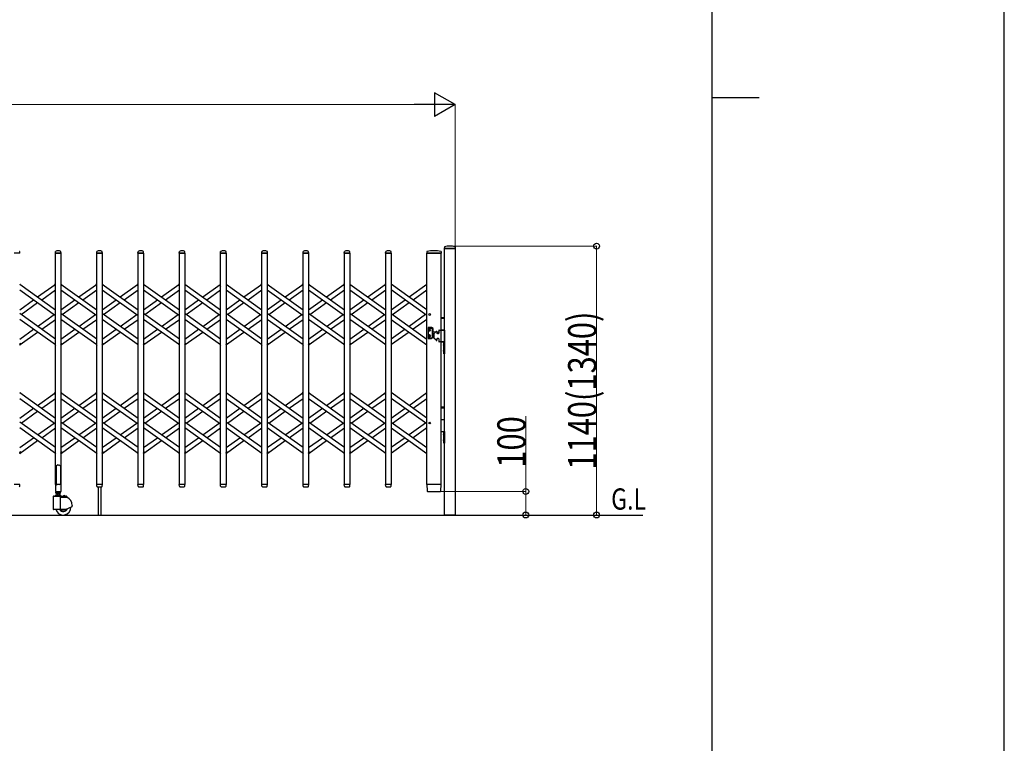
# Model space of a CAD drawing. Units: millimetres. Extents: x 0 to 33640, y 0 to 23760.
# Drawn here: x 29465 to 33640, y 9642 to 12710 of the extents above; entities that cross this region are included whole.
import ezdxf

# ---------------------------------------------------------------- set-up
doc = ezdxf.new("R2010")
doc.units = ezdxf.units.MM
for name, color, linetype, lineweight in [('USER1', 3, 'Continuous', 13), ('YKK_13', 4, 'Continuous', 30), ('YKK_A1', 4, 'Continuous', 30), ('YKK_D', 6, 'Continuous', 13), ('YKK_ZWAK', 7, 'Continuous', 30)]:
    doc.layers.add(name, color=color, linetype=linetype, lineweight=lineweight)
doc.styles.add('text-b', font='extslim2.shx', dxfattribs={"width": 0.8, "bigfont": 'extfont2.shx'})

msp = doc.modelspace()

# ---------------------------------------------------------------- linework, layer by layer
at = {"layer": 'YKK_13'}
for p, q in [((31266, 11746.4), (31265.6, 11740.3)), ((31311.3, 11740), (31265.9, 11740)), ((31311.2, 11746.4), (31311.6, 11740.3)), ((29465.3, 11720), (29441.9, 11720)), ((29465.6, 11720.3), (29465.2, 11726.4)), ((29616.6, 11720.3), (29617, 11726.4)), ((29640.3, 11720), (29616.9, 11720)), ((29640.6, 11720.3), (29640.2, 11726.4)), ((29791.6, 11720.3), (29792, 11726.4)), ((29815.3, 11720), (29791.9, 11720)), ((29815.6, 11720.3), (29815.2, 11726.4)), ((29966.6, 11720.3), (29967, 11726.4)), ((29990.3, 11720), (29966.9, 11720)), ((29990.6, 11720.3), (29990.2, 11726.4)), ((30141.6, 11720.3), (30142, 11726.4)), ((30165.3, 11720), (30141.9, 11720)), ((30165.6, 11720.3), (30165.2, 11726.4)), ((30316.6, 11720.3), (30317, 11726.4)), ((30340.3, 11720), (30316.9, 11720)), ((30340.6, 11720.3), (30340.2, 11726.4)), ((30491.6, 11720.3), (30492, 11726.4)), ((30515.3, 11720), (30491.9, 11720)), ((30515.6, 11720.3), (30515.2, 11726.4)), ((30666.6, 11720.3), (30667, 11726.4)), ((30690.3, 11720), (30666.9, 11720)), ((30690.6, 11720.3), (30690.2, 11726.4)), ((30841.6, 11720.3), (30842, 11726.4)), ((30865.3, 11720), (30841.9, 11720)), ((30865.6, 11720.3), (30865.2, 11726.4)), ((31016.6, 11720.3), (31017, 11726.4)), ((31040.3, 11720), (31016.9, 11720)), ((31040.6, 11720.3), (31040.2, 11726.4)), ((31191.5, 11726.7), (31191.1, 11720.3)), ((31250.9, 11720), (31191.4, 11720)), ((31252.3, 11720), (31250.9, 11720)), ((31252.2, 11726.7), (31252.6, 11720.3)), ((29465.1, 11590.3), (29467, 11587.6)), ((29613, 11584.6), (29617.1, 11590.3)), ((29614.5, 11582.3), (29613.2, 11583.2)), ((29614.5, 11582.3), (29617.1, 11586)), ((29640.1, 11590.3), (29642, 11587.6)), ((29788, 11584.6), (29792.1, 11590.3)), ((29789.5, 11582.3), (29788.2, 11583.2)), ((29789.5, 11582.3), (29792.1, 11586)), ((29815.1, 11590.3), (29817, 11587.6)), ((29963, 11584.6), (29967.1, 11590.3)), ((29964.5, 11582.3), (29963.2, 11583.2)), ((29964.5, 11582.3), (29967.1, 11586)), ((29990.1, 11590.3), (29992, 11587.6)), ((30138, 11584.6), (30142.1, 11590.3)), ((30139.5, 11582.3), (30138.2, 11583.2)), ((30139.5, 11582.3), (30142.1, 11586)), ((30165.1, 11590.3), (30167, 11587.6)), ((30313, 11584.6), (30317.1, 11590.3)), ((30314.5, 11582.3), (30313.2, 11583.2)), ((30314.5, 11582.3), (30317.1, 11586)), ((30340.1, 11590.3), (30342, 11587.6)), ((30488, 11584.6), (30492.1, 11590.3)), ((30489.5, 11582.3), (30488.2, 11583.2)), ((30489.5, 11582.3), (30492.1, 11586)), ((30515.1, 11590.3), (30517, 11587.6)), ((30663, 11584.6), (30667.1, 11590.3)), ((30664.5, 11582.3), (30663.2, 11583.2)), ((30664.5, 11582.3), (30667.1, 11586)), ((30690.1, 11590.3), (30692, 11587.6)), ((30838, 11584.6), (30842.1, 11590.3)), ((30839.5, 11582.3), (30838.2, 11583.2)), ((30839.5, 11582.3), (30842.1, 11586)), ((30865.1, 11590.3), (30867, 11587.6)), ((31013, 11584.6), (31017.1, 11590.3)), ((31014.5, 11582.3), (31013.2, 11583.2)), ((31014.5, 11582.3), (31017.1, 11586)), ((29465.1, 11334), (29467.7, 11337.7)), ((29465.1, 11329.7), (29469.2, 11335.4)), ((29467.7, 11337.7), (29468.9, 11336.8)), ((29615.1, 11332.4), (29617.1, 11329.7)), ((29640.1, 11334), (29642.7, 11337.7)), ((29640.1, 11329.7), (29644.2, 11335.4)), ((29642.7, 11337.7), (29643.9, 11336.8)), ((29790.1, 11332.4), (29792.1, 11329.7)), ((29815.1, 11334), (29817.7, 11337.7)), ((29815.1, 11329.7), (29819.2, 11335.4)), ((29817.7, 11337.7), (29818.9, 11336.8)), ((29965.1, 11332.4), (29967.1, 11329.7)), ((29990.1, 11334), (29992.7, 11337.7)), ((29990.1, 11329.7), (29994.2, 11335.4)), ((29992.7, 11337.7), (29993.9, 11336.8)), ((30140.1, 11332.4), (30142.1, 11329.7)), ((30165.1, 11334), (30167.7, 11337.7)), ((30165.1, 11329.7), (30169.2, 11335.4)), ((30167.7, 11337.7), (30168.9, 11336.8)), ((30315.1, 11332.4), (30317.1, 11329.7)), ((30340.1, 11334), (30342.7, 11337.7)), ((30340.1, 11329.7), (30344.2, 11335.4)), ((30342.7, 11337.7), (30343.9, 11336.8)), ((30490.1, 11332.4), (30492.1, 11329.7)), ((30515.1, 11334), (30517.7, 11337.7)), ((30515.1, 11329.7), (30519.2, 11335.4)), ((30517.7, 11337.7), (30518.9, 11336.8)), ((30665.1, 11332.4), (30667.1, 11329.7)), ((30690.1, 11334), (30692.7, 11337.7)), ((30690.1, 11329.7), (30694.2, 11335.4)), ((30692.7, 11337.7), (30693.9, 11336.8)), ((30840.1, 11332.4), (30842.1, 11329.7)), ((30865.1, 11334), (30867.7, 11337.7)), ((30865.1, 11329.7), (30869.2, 11335.4)), ((30867.7, 11337.7), (30868.9, 11336.8)), ((31015.1, 11332.4), (31017.1, 11329.7)), ((29465.1, 11130.3), (29467, 11127.6)), ((29613, 11124.6), (29617.1, 11130.3)), ((29614.5, 11122.3), (29613.2, 11123.2)), ((29614.5, 11122.3), (29617.1, 11126)), ((29640.1, 11130.3), (29642, 11127.6)), ((29788, 11124.6), (29792.1, 11130.3)), ((29789.5, 11122.3), (29788.2, 11123.2)), ((29789.5, 11122.3), (29792.1, 11126)), ((29815.1, 11130.3), (29817, 11127.6)), ((29963, 11124.6), (29967.1, 11130.3)), ((29964.5, 11122.3), (29963.2, 11123.2)), ((29964.5, 11122.3), (29967.1, 11126)), ((29990.1, 11130.3), (29992, 11127.6)), ((30138, 11124.6), (30142.1, 11130.3)), ((30139.5, 11122.3), (30138.2, 11123.2)), ((30139.5, 11122.3), (30142.1, 11126)), ((30165.1, 11130.3), (30167, 11127.6)), ((30313, 11124.6), (30317.1, 11130.3)), ((30314.5, 11122.3), (30313.2, 11123.2)), ((30314.5, 11122.3), (30317.1, 11126)), ((30340.1, 11130.3), (30342, 11127.6)), ((30488, 11124.6), (30492.1, 11130.3)), ((30489.5, 11122.3), (30488.2, 11123.2)), ((30489.5, 11122.3), (30492.1, 11126)), ((30515.1, 11130.3), (30517, 11127.6)), ((30663, 11124.6), (30667.1, 11130.3)), ((30664.5, 11122.3), (30663.2, 11123.2)), ((30664.5, 11122.3), (30667.1, 11126)), ((30690.1, 11130.3), (30692, 11127.6)), ((30838, 11124.6), (30842.1, 11130.3)), ((30839.5, 11122.3), (30838.2, 11123.2)), ((30839.5, 11122.3), (30842.1, 11126)), ((30865.1, 11130.3), (30867, 11127.6)), ((31013, 11124.6), (31017.1, 11130.3)), ((31014.5, 11122.3), (31013.2, 11123.2)), ((31014.5, 11122.3), (31017.1, 11126)), ((29465.1, 10874), (29467.7, 10877.7)), ((29465.1, 10869.7), (29469.2, 10875.4)), ((29467.7, 10877.7), (29468.9, 10876.8)), ((29615.1, 10872.4), (29617.1, 10869.7)), ((29640.1, 10874), (29642.7, 10877.7)), ((29640.1, 10869.7), (29644.2, 10875.4)), ((29642.7, 10877.7), (29643.9, 10876.8)), ((29790.1, 10872.4), (29792.1, 10869.7)), ((29815.1, 10874), (29817.7, 10877.7)), ((29815.1, 10869.7), (29819.2, 10875.4)), ((29817.7, 10877.7), (29818.9, 10876.8)), ((29965.1, 10872.4), (29967.1, 10869.7)), ((29990.1, 10874), (29992.7, 10877.7)), ((29990.1, 10869.7), (29994.2, 10875.4)), ((29992.7, 10877.7), (29993.9, 10876.8)), ((30140.1, 10872.4), (30142.1, 10869.7)), ((30165.1, 10874), (30167.7, 10877.7)), ((30165.1, 10869.7), (30169.2, 10875.4)), ((30167.7, 10877.7), (30168.9, 10876.8)), ((30315.1, 10872.4), (30317.1, 10869.7)), ((30340.1, 10874), (30342.7, 10877.7)), ((30340.1, 10869.7), (30344.2, 10875.4)), ((30342.7, 10877.7), (30343.9, 10876.8)), ((30490.1, 10872.4), (30492.1, 10869.7)), ((30515.1, 10874), (30517.7, 10877.7)), ((30515.1, 10869.7), (30519.2, 10875.4)), ((30517.7, 10877.7), (30518.9, 10876.8)), ((30665.1, 10872.4), (30667.1, 10869.7)), ((30690.1, 10874), (30692.7, 10877.7)), ((30690.1, 10869.7), (30694.2, 10875.4)), ((30692.7, 10877.7), (30693.9, 10876.8)), ((30840.1, 10872.4), (30842.1, 10869.7)), ((30865.1, 10874), (30867.7, 10877.7)), ((30865.1, 10869.7), (30869.2, 10875.4)), ((30867.7, 10877.7), (30868.9, 10876.8)), ((31015.1, 10872.4), (31017.1, 10869.7)), ((29620.6, 10819.1), (29619.6, 10818.5)), ((29619.6, 10818.5), (29619.6, 10740.1)), ((29622.1, 10820.1), (29620.6, 10819.1)), ((29623.6, 10821.3), (29622.1, 10820.1)), ((29624.6, 10822.2), (29623.6, 10821.3)), ((29628.6, 10821.8), (29624.6, 10822.2)), ((29628.6, 10821.8), (29632.6, 10822.2)), ((29632.6, 10822.2), (29633.6, 10821.3)), ((29633.6, 10821.3), (29635.1, 10820.1)), ((29635.1, 10820.1), (29636.6, 10819.1)), ((29636.6, 10819.1), (29637.6, 10818.5)), ((29637.6, 10818.5), (29637.6, 10740.1)), ((29465.3, 10740), (29441.9, 10740)), ((29465.1, 10732.3), (29465.6, 10739.7)), ((29465.1, 10731.9), (29465.1, 10732.3)), ((29616.3, 10739.5), (29616.3, 10710.1)), ((29619.6, 10740.1), (29616.9, 10740.1)), ((29619.6, 10740.1), (29624.6, 10738.1)), ((29637.6, 10740.1), (29632.6, 10738.1)), ((29640.3, 10740.1), (29637.6, 10740.1)), ((29640.9, 10710.1), (29640.9, 10739.5)), ((29792, 10732.3), (29791.6, 10739.7)), ((29815.3, 10740), (29791.9, 10740)), ((29792, 10732.3), (29792.1, 10731.9)), ((29794.1, 10730), (29813.1, 10730)), ((29797.6, 10730), (29797.6, 10610.3)), ((29809.6, 10730), (29809.6, 10610.3)), ((29815.1, 10732.3), (29815.6, 10739.7)), ((29815.1, 10731.9), (29815.1, 10732.3)), ((29967, 10732.3), (29966.6, 10739.7)), ((29990.3, 10740), (29966.9, 10740)), ((29967, 10732.3), (29967.1, 10731.9)), ((29969.1, 10730), (29988.1, 10730)), ((29990.1, 10732.3), (29990.6, 10739.7)), ((29990.1, 10731.9), (29990.1, 10732.3)), ((30142, 10732.3), (30141.6, 10739.7)), ((30165.3, 10740), (30141.9, 10740)), ((30142, 10732.3), (30142.1, 10731.9)), ((30144.1, 10730), (30163.1, 10730)), ((30165.1, 10732.3), (30165.6, 10739.7)), ((30165.1, 10731.9), (30165.1, 10732.3)), ((30317, 10732.3), (30316.6, 10739.7)), ((30340.3, 10740), (30316.9, 10740)), ((30317, 10732.3), (30317.1, 10731.9)), ((30319.1, 10730), (30338.1, 10730)), ((30340.1, 10732.3), (30340.6, 10739.7)), ((30340.1, 10731.9), (30340.1, 10732.3)), ((30492, 10732.3), (30491.6, 10739.7)), ((30515.3, 10740), (30491.9, 10740)), ((30492, 10732.3), (30492.1, 10731.9)), ((30494.1, 10730), (30513.1, 10730)), ((30515.1, 10732.3), (30515.6, 10739.7)), ((30515.1, 10731.9), (30515.1, 10732.3)), ((30667, 10732.3), (30666.6, 10739.7)), ((30690.3, 10740), (30666.9, 10740)), ((30667, 10732.3), (30667.1, 10731.9)), ((30669.1, 10730), (30688.1, 10730)), ((30690.1, 10732.3), (30690.6, 10739.7)), ((30690.1, 10731.9), (30690.1, 10732.3)), ((30842, 10732.3), (30841.6, 10739.7)), ((30865.3, 10740), (30841.9, 10740)), ((30842, 10732.3), (30842.1, 10731.9)), ((30844.1, 10730), (30863.1, 10730)), ((30865.1, 10732.3), (30865.6, 10739.7)), ((30865.1, 10731.9), (30865.1, 10732.3)), ((31017, 10732.3), (31016.6, 10739.7)), ((31040.3, 10740), (31016.9, 10740)), ((31017, 10732.3), (31017.1, 10731.9)), ((31019.1, 10730), (31038.1, 10730)), ((31040.1, 10732.3), (31040.6, 10739.7)), ((31040.1, 10731.9), (31040.1, 10732.3)), ((31191.1, 10739.7), (31192.8, 10711.9)), ((31191.4, 10740), (31193.6, 10740)), ((31250.1, 10740), (31193.6, 10740)), ((31250.1, 10740), (31252.3, 10740)), ((31250.9, 10711.9), (31252.6, 10739.7)), ((29616.9, 10709.5), (29640.3, 10709.5)), ((31194.8, 10710), (31194.9, 10710)), ((31194.9, 10710), (31195.2, 10710)), ((31194.9, 10710), (31195.2, 10710)), ((31195.2, 10710), (31195.3, 10710)), ((31195.3, 10710), (31248.4, 10710)), ((31248.4, 10710), (31248.9, 10710))]:
    msp.add_line(p, q, dxfattribs=at)
for centre, radius, start, end in [((31265.9, 11740.3), 0.3, 176.5, 270), ((31266.9, 11746.3), 1, 104.0655, 176.5), ((31288.6, 11660), 90, 75.9345, 104.0655), ((31310.2, 11746.3), 1, 3.5, 75.9345), ((31311.3, 11740.3), 0.3, 270, 3.5), ((29464.2, 11726.4), 1, 3.5, 62.3399), ((29465.3, 11720.3), 0.3, 270, 0), ((29465.3, 11720.3), 0.3, 0, 3.5), ((29616.9, 11720.3), 0.3, 176.5, 180), ((29616.9, 11720.3), 0.3, 180, 270), ((29618, 11726.4), 1, 117.6601, 176.5), ((29628.6, 11706.1), 23.9, 62.3399, 117.6601), ((29639.2, 11726.4), 1, 3.5, 62.3399), ((29640.3, 11720.3), 0.3, 270, 0), ((29640.3, 11720.3), 0.3, 0, 3.5), ((29791.9, 11720.3), 0.3, 176.5, 180), ((29791.9, 11720.3), 0.3, 180, 270), ((29793, 11726.4), 1, 117.6601, 176.5), ((29803.6, 11706.1), 23.9, 62.3399, 117.6601), ((29814.2, 11726.4), 1, 3.5, 62.3399), ((29815.3, 11720.3), 0.3, 270, 0), ((29815.3, 11720.3), 0.3, 0, 3.5), ((29966.9, 11720.3), 0.3, 176.5, 180), ((29966.9, 11720.3), 0.3, 180, 270), ((29968, 11726.4), 1, 117.6601, 176.5), ((29978.6, 11706.1), 23.9, 62.3399, 117.6601), ((29989.2, 11726.4), 1, 3.5, 62.3399), ((29990.3, 11720.3), 0.3, 270, 0), ((29990.3, 11720.3), 0.3, 0, 3.5), ((30141.9, 11720.3), 0.3, 176.5, 180), ((30141.9, 11720.3), 0.3, 180, 270), ((30143, 11726.4), 1, 117.6601, 176.5), ((30153.6, 11706.1), 23.9, 62.3399, 117.6601), ((30164.2, 11726.4), 1, 3.5, 62.3399), ((30165.3, 11720.3), 0.3, 270, 0), ((30165.3, 11720.3), 0.3, 0, 3.5), ((30316.9, 11720.3), 0.3, 176.5, 180), ((30316.9, 11720.3), 0.3, 180, 270), ((30318, 11726.4), 1, 117.6601, 176.5), ((30328.6, 11706.1), 23.9, 62.3399, 117.6601), ((30339.2, 11726.4), 1, 3.5, 62.3399), ((30340.3, 11720.3), 0.3, 270, 0), ((30340.3, 11720.3), 0.3, 0, 3.5), ((30491.9, 11720.3), 0.3, 176.5, 180), ((30491.9, 11720.3), 0.3, 180, 270), ((30493, 11726.4), 1, 117.6601, 176.5), ((30503.6, 11706.1), 23.9, 62.3399, 117.6601), ((30514.2, 11726.4), 1, 3.5, 62.3399), ((30515.3, 11720.3), 0.3, 270, 0), ((30515.3, 11720.3), 0.3, 0, 3.5), ((30666.9, 11720.3), 0.3, 176.5, 180), ((30666.9, 11720.3), 0.3, 180, 270), ((30668, 11726.4), 1, 117.6601, 176.5), ((30678.6, 11706.1), 23.9, 62.3399, 117.6601), ((30689.2, 11726.4), 1, 3.5, 62.3399), ((30690.3, 11720.3), 0.3, 270, 0), ((30690.3, 11720.3), 0.3, 0, 3.5), ((30841.9, 11720.3), 0.3, 176.5, 180), ((30841.9, 11720.3), 0.3, 180, 270), ((30843, 11726.4), 1, 117.6601, 176.5), ((30853.6, 11706.1), 23.9, 62.3399, 117.6601), ((30864.2, 11726.4), 1, 3.5, 62.3399), ((30865.3, 11720.3), 0.3, 270, 0), ((30865.3, 11720.3), 0.3, 0, 3.5), ((31016.9, 11720.3), 0.3, 176.5, 180), ((31016.9, 11720.3), 0.3, 180, 270), ((31018, 11726.4), 1, 117.6601, 176.5), ((31028.6, 11706.1), 23.9, 62.3399, 117.6601), ((31039.2, 11726.4), 1, 3.5, 62.3399), ((31040.3, 11720.3), 0.3, 270, 0), ((31040.3, 11720.3), 0.3, 0, 3.5), ((31191.4, 11720.3), 0.3, 176.5, 270), ((31192.5, 11726.6), 1, 99.3832, 176.5), ((31221.8, 11548.9), 181.1, 80.6148, 99.3852), ((31251.2, 11726.6), 1, 3.5, 80.6168), ((31252.3, 11720.3), 0.3, 270, 3.5), ((29613.8, 11584), 1, 144.484, 234.484), ((29788.8, 11584), 1, 144.484, 234.484), ((29963.8, 11584), 1, 144.484, 234.484), ((30138.8, 11584), 1, 144.484, 234.484), ((30313.8, 11584), 1, 144.484, 234.484), ((30488.8, 11584), 1, 144.484, 234.484), ((30663.8, 11584), 1, 144.484, 234.484), ((30838.8, 11584), 1, 144.484, 234.484), ((31013.8, 11584), 1, 144.484, 234.484), ((29468.3, 11336), 1, 324.484, 54.484), ((29643.3, 11336), 1, 324.484, 54.484), ((29818.3, 11336), 1, 324.484, 54.484), ((29993.3, 11336), 1, 324.484, 54.484), ((30168.3, 11336), 1, 324.484, 54.484), ((30343.3, 11336), 1, 324.484, 54.484), ((30518.3, 11336), 1, 324.484, 54.484), ((30693.3, 11336), 1, 324.484, 54.484), ((30868.3, 11336), 1, 324.484, 54.484), ((29613.8, 11124), 1, 144.484, 234.484), ((29788.8, 11124), 1, 144.484, 234.484), ((29963.8, 11124), 1, 144.484, 234.484), ((30138.8, 11124), 1, 144.484, 234.484), ((30313.8, 11124), 1, 144.484, 234.484), ((30488.8, 11124), 1, 144.484, 234.484), ((30663.8, 11124), 1, 144.484, 234.484), ((30838.8, 11124), 1, 144.484, 234.484), ((31013.8, 11124), 1, 144.484, 234.484), ((29468.3, 10876), 1, 324.484, 54.484), ((29643.3, 10876), 1, 324.484, 54.484), ((29818.3, 10876), 1, 324.484, 54.484), ((29993.3, 10876), 1, 324.484, 54.484), ((30168.3, 10876), 1, 324.484, 54.484), ((30343.3, 10876), 1, 324.484, 54.484), ((30518.3, 10876), 1, 324.484, 54.484), ((30693.3, 10876), 1, 324.484, 54.484), ((30868.3, 10876), 1, 324.484, 54.484), ((29463.1, 10732), 2, 270, 356.5), ((29465.3, 10739.7), 0.3, 356.5, 90), ((29616.9, 10739.5), 0.6, 90, 180), ((29640.3, 10739.5), 0.6, 0, 90), ((29791.9, 10739.7), 0.3, 90, 183.5), ((29794.1, 10732), 2, 183.5, 270), ((29813.1, 10732), 2, 270, 356.5), ((29815.3, 10739.7), 0.3, 356.5, 90), ((29966.9, 10739.7), 0.3, 90, 183.5), ((29969.1, 10732), 2, 183.5, 270), ((29988.1, 10732), 2, 270, 356.5), ((29990.3, 10739.7), 0.3, 356.5, 90), ((30141.9, 10739.7), 0.3, 90, 183.5), ((30144.1, 10732), 2, 183.5, 270), ((30163.1, 10732), 2, 270, 356.5), ((30165.3, 10739.7), 0.3, 356.5, 90), ((30316.9, 10739.7), 0.3, 90, 183.5), ((30319.1, 10732), 2, 183.5, 270), ((30338.1, 10732), 2, 270, 356.5), ((30340.3, 10739.7), 0.3, 356.5, 90), ((30491.9, 10739.7), 0.3, 90, 183.5), ((30494.1, 10732), 2, 183.5, 270), ((30513.1, 10732), 2, 270, 356.5), ((30515.3, 10739.7), 0.3, 356.5, 90), ((30666.9, 10739.7), 0.3, 90, 183.5), ((30669.1, 10732), 2, 183.5, 270), ((30688.1, 10732), 2, 270, 356.5), ((30690.3, 10739.7), 0.3, 356.5, 90), ((30841.9, 10739.7), 0.3, 90, 183.5), ((30844.1, 10732), 2, 183.5, 270), ((30863.1, 10732), 2, 270, 356.5), ((30865.3, 10739.7), 0.3, 356.5, 90), ((31016.9, 10739.7), 0.3, 90, 183.5), ((31019.1, 10732), 2, 183.5, 270), ((31038.1, 10732), 2, 270, 356.5), ((31040.3, 10739.7), 0.3, 356.5, 90), ((31191.4, 10739.7), 0.3, 90, 183.5), ((31252.3, 10739.7), 0.3, 356.5, 90), ((29616.9, 10710.1), 0.6, 180, 270), ((29640.3, 10710.1), 0.6, 270, 0), ((31194.8, 10712), 2, 183.5, 270), ((31248.9, 10712), 2, 270, 356.5)]:
    msp.add_arc(centre, radius, start, end, dxfattribs=at)
at = {"layer": 'YKK_A1'}
for p, q in [((31266.1, 11740), (31311.1, 11740)), ((31266.1, 10610), (31266.1, 11740)), ((31311.1, 11740), (31311.1, 10610)), ((29617.1, 11720), (29640.1, 11720)), ((29617.1, 10740), (29617.1, 11720)), ((29640.1, 11720), (29640.1, 10740)), ((29792.1, 11720), (29815.1, 11720)), ((29792.1, 10740), (29792.1, 11720)), ((29815.1, 11720), (29815.1, 10740)), ((29967.1, 11720), (29990.1, 11720)), ((29967.1, 10740), (29967.1, 11720)), ((29990.1, 11720), (29990.1, 10740)), ((30142.1, 11720), (30165.1, 11720)), ((30142.1, 10740), (30142.1, 11720)), ((30165.1, 11720), (30165.1, 10740)), ((30317.1, 11720), (30340.1, 11720)), ((30317.1, 10740), (30317.1, 11720)), ((30340.1, 11720), (30340.1, 10740)), ((30492.1, 11720), (30515.1, 11720)), ((30492.1, 10740), (30492.1, 11720)), ((30515.1, 11720), (30515.1, 10740)), ((30667.1, 11720), (30690.1, 11720)), ((30667.1, 10740), (30667.1, 11720)), ((30690.1, 11720), (30690.1, 10740)), ((30842.1, 11720), (30865.1, 11720)), ((30842.1, 10740), (30842.1, 11720)), ((30865.1, 11720), (30865.1, 10740)), ((31017.1, 11720), (31040.1, 11720)), ((31017.1, 10740), (31017.1, 11720)), ((31040.1, 11720), (31040.1, 10740)), ((31192.1, 10740), (31192.1, 11720)), ((31192.1, 11720), (31252.1, 11720)), ((31252.1, 10740), (31252.1, 11720)), ((29465.1, 11589), (29617.1, 11480.5)), ((29541.1, 11534.7), (29615.1, 11587.6)), ((29614.6, 11582.6), (29617.1, 11586)), ((29614.6, 11582.6), (29617.1, 11580.8)), ((29640.1, 11589), (29792.1, 11480.5)), ((29716.1, 11534.7), (29790.1, 11587.6)), ((29789.6, 11582.6), (29792.1, 11586)), ((29789.6, 11582.6), (29792.1, 11580.8)), ((29815.1, 11589), (29967.1, 11480.5)), ((29891.1, 11534.7), (29965.1, 11587.6)), ((29964.6, 11582.6), (29967.1, 11586)), ((29964.6, 11582.6), (29967.1, 11580.8)), ((29990.1, 11589), (30142.1, 11480.5)), ((30066.1, 11534.7), (30140.1, 11587.6)), ((30139.6, 11582.6), (30142.1, 11586)), ((30139.6, 11582.6), (30142.1, 11580.8)), ((30165.1, 11589), (30317.1, 11480.5)), ((30241.1, 11534.7), (30315.1, 11587.6)), ((30314.6, 11582.6), (30317.1, 11586)), ((30314.6, 11582.6), (30317.1, 11580.8)), ((30340.1, 11589), (30492.1, 11480.5)), ((30416.1, 11534.7), (30490.1, 11587.6)), ((30489.6, 11582.6), (30492.1, 11586)), ((30489.6, 11582.6), (30492.1, 11580.8)), ((30515.1, 11589), (30667.1, 11480.5)), ((30591.1, 11534.7), (30665.1, 11587.6)), ((30664.6, 11582.6), (30667.1, 11586)), ((30664.6, 11582.6), (30667.1, 11580.8)), ((30690.1, 11589), (30842.1, 11480.5)), ((30766.1, 11534.7), (30840.1, 11587.6)), ((30839.6, 11582.6), (30842.1, 11586)), ((30839.6, 11582.6), (30842.1, 11580.8)), ((30865.1, 11589), (31017.1, 11480.5)), ((30941.1, 11534.7), (31015.1, 11587.6)), ((31014.6, 11582.6), (31017.1, 11586)), ((31014.6, 11582.6), (31017.1, 11580.8)), ((31192.1, 11480.5), (31040.1, 11589)), ((31116.1, 11534.7), (31192.1, 11589)), ((29465.1, 11564.4), (29617.1, 11455.9)), ((29558.3, 11522.4), (29617.1, 11564.4)), ((29640.1, 11564.4), (29792.1, 11455.9)), ((29733.3, 11522.4), (29792.1, 11564.4)), ((29815.1, 11564.4), (29967.1, 11455.9)), ((29908.3, 11522.4), (29967.1, 11564.4)), ((29990.1, 11564.4), (30142.1, 11455.9)), ((30083.3, 11522.4), (30142.1, 11564.4)), ((30165.1, 11564.4), (30317.1, 11455.9)), ((30258.3, 11522.4), (30317.1, 11564.4)), ((30340.1, 11564.4), (30492.1, 11455.9)), ((30433.3, 11522.4), (30492.1, 11564.4)), ((30515.1, 11564.4), (30667.1, 11455.9)), ((30608.3, 11522.4), (30667.1, 11564.4)), ((30690.1, 11564.4), (30842.1, 11455.9)), ((30783.3, 11522.4), (30842.1, 11564.4)), ((30865.1, 11564.4), (31017.1, 11455.9)), ((30958.3, 11522.4), (31017.1, 11564.4)), ((31192.1, 11455.9), (31040.1, 11564.4)), ((31133.3, 11522.4), (31192.1, 11564.4)), ((29465.1, 11480.5), (29523.9, 11522.4)), ((29470.8, 11460), (29541.1, 11510.2)), ((29640.1, 11480.5), (29698.9, 11522.4)), ((29645.8, 11460), (29716.1, 11510.2)), ((29815.1, 11480.5), (29873.9, 11522.4)), ((29820.8, 11460), (29891.1, 11510.2)), ((29990.1, 11480.5), (30048.9, 11522.4)), ((29995.8, 11460), (30066.1, 11510.2)), ((30165.1, 11480.5), (30223.9, 11522.4)), ((30170.8, 11460), (30241.1, 11510.2)), ((30340.1, 11480.5), (30398.9, 11522.4)), ((30345.8, 11460), (30416.1, 11510.2)), ((30515.1, 11480.5), (30573.9, 11522.4)), ((30520.8, 11460), (30591.1, 11510.2)), ((30690.1, 11480.5), (30748.9, 11522.4)), ((30695.8, 11460), (30766.1, 11510.2)), ((30865.1, 11480.5), (30923.9, 11522.4)), ((30870.8, 11460), (30941.1, 11510.2)), ((31040.1, 11480.5), (31098.9, 11522.4)), ((31045.8, 11460), (31116.1, 11510.2)), ((29617.1, 11355.6), (29465.1, 11464.1)), ((29617.1, 11331), (29465.1, 11439.5)), ((29541.1, 11409.8), (29611.4, 11460)), ((29558.3, 11397.6), (29617.1, 11439.5)), ((29792.1, 11355.6), (29640.1, 11464.1)), ((29792.1, 11331), (29640.1, 11439.5)), ((29716.1, 11409.8), (29786.4, 11460)), ((29733.3, 11397.6), (29792.1, 11439.5)), ((29967.1, 11355.6), (29815.1, 11464.1)), ((29967.1, 11331), (29815.1, 11439.5)), ((29891.1, 11409.8), (29961.4, 11460)), ((29908.3, 11397.6), (29967.1, 11439.5)), ((30142.1, 11355.6), (29990.1, 11464.1)), ((30142.1, 11331), (29990.1, 11439.5)), ((30066.1, 11409.8), (30136.4, 11460)), ((30083.3, 11397.6), (30142.1, 11439.5)), ((30317.1, 11355.6), (30165.1, 11464.1)), ((30317.1, 11331), (30165.1, 11439.5)), ((30241.1, 11409.8), (30311.4, 11460)), ((30258.3, 11397.6), (30317.1, 11439.5)), ((30492.1, 11355.6), (30340.1, 11464.1)), ((30492.1, 11331), (30340.1, 11439.5)), ((30416.1, 11409.8), (30486.4, 11460)), ((30433.3, 11397.6), (30492.1, 11439.5)), ((30667.1, 11355.6), (30515.1, 11464.1)), ((30667.1, 11331), (30515.1, 11439.5)), ((30591.1, 11409.8), (30661.4, 11460)), ((30608.3, 11397.6), (30667.1, 11439.5)), ((30842.1, 11355.6), (30690.1, 11464.1)), ((30842.1, 11331), (30690.1, 11439.5)), ((30766.1, 11409.8), (30836.4, 11460)), ((30783.3, 11397.6), (30842.1, 11439.5)), ((31017.1, 11355.6), (30865.1, 11464.1)), ((31017.1, 11331), (30865.1, 11439.5)), ((30941.1, 11409.8), (31011.4, 11460)), ((30958.3, 11397.6), (31017.1, 11439.5)), ((31040.1, 11464.1), (31192.1, 11355.6)), ((31040.1, 11439.5), (31192.1, 11331)), ((31186.4, 11460), (31116.1, 11409.8)), ((31192.1, 11439.5), (31133.3, 11397.6)), ((31252.1, 11448), (31266.1, 11448)), ((31252.1, 11445), (31266.1, 11445)), ((29465.1, 11355.6), (29523.9, 11397.6)), ((29640.1, 11355.6), (29698.9, 11397.6)), ((29815.1, 11355.6), (29873.9, 11397.6)), ((29990.1, 11355.6), (30048.9, 11397.6)), ((30165.1, 11355.6), (30223.9, 11397.6)), ((30340.1, 11355.6), (30398.9, 11397.6)), ((30515.1, 11355.6), (30573.9, 11397.6)), ((30690.1, 11355.6), (30748.9, 11397.6)), ((30865.1, 11355.6), (30923.9, 11397.6)), ((31098.9, 11397.6), (31040.1, 11355.6)), ((31196.6, 11403.8), (31196.6, 11359.8)), ((31211.3, 11404.8), (31197.6, 11404.8)), ((31197.6, 11402.3), (31210.6, 11402.3)), ((31211.1, 11402.2), (31215.6, 11399.6)), ((31218.1, 11401), (31211.8, 11404.7)), ((31216.1, 11364.9), (31216.1, 11398.7)), ((31218.6, 11363.4), (31218.6, 11400.2)), ((29467, 11332.4), (29541.1, 11385.3)), ((29642, 11332.4), (29716.1, 11385.3)), ((29817, 11332.4), (29891.1, 11385.3)), ((29992, 11332.4), (30066.1, 11385.3)), ((30167, 11332.4), (30241.1, 11385.3)), ((30342, 11332.4), (30416.1, 11385.3)), ((30517, 11332.4), (30591.1, 11385.3)), ((30692, 11332.4), (30766.1, 11385.3)), ((30867, 11332.4), (30941.1, 11385.3)), ((31116.1, 11385.3), (31042, 11332.4)), ((31197.6, 11361.3), (31210.6, 11361.3)), ((31197.6, 11358.8), (31211.3, 11358.8)), ((31201.5, 11394.7), (31201.5, 11393.9)), ((31202.3, 11394.7), (31201.5, 11394.7)), ((31201.5, 11393.9), (31202.3, 11393.9)), ((31201.5, 11368.9), (31201.5, 11369.7)), ((31201.5, 11369.7), (31202.3, 11369.7)), ((31202.3, 11368.9), (31201.5, 11368.9)), ((31204, 11396.3), (31203.2, 11396.3)), ((31203.2, 11396.3), (31203.2, 11395.5)), ((31203.2, 11393.1), (31203.2, 11392.2)), ((31203.2, 11392.2), (31204, 11392.2)), ((31203.2, 11370.5), (31203.2, 11371.3)), ((31203.2, 11371.3), (31204, 11371.3)), ((31203.2, 11367.2), (31203.2, 11368.1)), ((31204, 11367.2), (31203.2, 11367.2)), ((31204, 11395.5), (31204, 11396.3)), ((31204, 11392.2), (31204, 11393.1)), ((31204, 11371.3), (31204, 11370.5)), ((31204, 11368.1), (31204, 11367.2)), ((31205.6, 11394.7), (31204.8, 11394.7)), ((31204.8, 11393.9), (31205.6, 11393.9)), ((31204.8, 11369.7), (31205.6, 11369.7)), ((31205.6, 11368.9), (31204.8, 11368.9)), ((31205.6, 11393.9), (31205.6, 11394.7)), ((31205.6, 11369.7), (31205.6, 11368.9)), ((31211.1, 11361.4), (31215.6, 11364)), ((31218.1, 11362.6), (31211.8, 11358.9)), ((31218.6, 11387.5), (31229.7, 11386.6)), ((31218.6, 11376.1), (31220.6, 11376.3)), ((31220.6, 11376.7), (31220.6, 11361.3)), ((31230.5, 11387.4), (31221.2, 11378.1)), ((31230.5, 11350.6), (31221.2, 11359.9)), ((31233.1, 11388), (31231.9, 11388)), ((31234.1, 11387), (31234.1, 11381)), ((31234.1, 11386.2), (31238.4, 11385.9)), ((31234.1, 11357), (31234.1, 11351)), ((31240.1, 11379), (31236.1, 11379)), ((31240.1, 11359), (31236.1, 11359)), ((31242.1, 11392), (31242.1, 11381)), ((31242.1, 11357), (31242.1, 11346)), ((31244.1, 11394), (31266.1, 11394)), ((31252.1, 11395), (31266.1, 11395)), ((31266.1, 11394), (31252.1, 11394)), ((31266.1, 11394), (31266.1, 11344)), ((29465.1, 11339.2), (29467.5, 11337.4)), ((29465.1, 11334), (29467.5, 11337.4)), ((29640.1, 11339.2), (29642.5, 11337.4)), ((29640.1, 11334), (29642.5, 11337.4)), ((29815.1, 11339.2), (29817.5, 11337.4)), ((29815.1, 11334), (29817.5, 11337.4)), ((29990.1, 11339.2), (29992.5, 11337.4)), ((29990.1, 11334), (29992.5, 11337.4)), ((30165.1, 11339.2), (30167.5, 11337.4)), ((30165.1, 11334), (30167.5, 11337.4)), ((30340.1, 11339.2), (30342.5, 11337.4)), ((30340.1, 11334), (30342.5, 11337.4)), ((30515.1, 11339.2), (30517.5, 11337.4)), ((30515.1, 11334), (30517.5, 11337.4)), ((30690.1, 11339.2), (30692.5, 11337.4)), ((30690.1, 11334), (30692.5, 11337.4)), ((30865.1, 11339.2), (30867.5, 11337.4)), ((30865.1, 11334), (30867.5, 11337.4)), ((31233.1, 11350), (31231.9, 11350)), ((31266.1, 11344), (31244.1, 11344)), ((31252.1, 11344), (31266.1, 11344)), ((31261.5, 11334), (31264.2, 11332.6)), ((31261.5, 11329), (31264.2, 11330.4)), ((31263.6, 11337.4), (31263.6, 11325.6)), ((31264.1, 11337.4), (31263.6, 11337.4)), ((31264.1, 11325.6), (31263.6, 11325.6)), ((31264.1, 11294), (31264.1, 11344)), ((31264.1, 11344), (31266.1, 11344)), ((31264.1, 11337.4), (31264.1, 11325.6)), ((31264.2, 11332.6), (31264.9, 11331.5)), ((31264.2, 11330.4), (31264.9, 11331.5)), ((31266.1, 11344), (31266.1, 11294)), ((31261.5, 11309), (31264.2, 11307.6)), ((31261.5, 11304), (31264.2, 11305.4)), ((31263.6, 11312.4), (31263.6, 11300.6)), ((31264.1, 11312.4), (31263.6, 11312.4)), ((31264.1, 11300.6), (31263.6, 11300.6)), ((31264.1, 11312.4), (31264.1, 11300.6)), ((31266.1, 11294), (31264.1, 11294)), ((31264.2, 11307.6), (31264.9, 11306.5)), ((31264.2, 11305.4), (31264.9, 11306.5)), ((29465.1, 11129), (29617.1, 11020.5)), ((29541.1, 11074.7), (29615.1, 11127.6)), ((29614.6, 11122.6), (29617.1, 11126)), ((29614.6, 11122.6), (29617.1, 11120.8)), ((29640.1, 11129), (29792.1, 11020.5)), ((29716.1, 11074.7), (29790.1, 11127.6)), ((29789.6, 11122.6), (29792.1, 11126)), ((29789.6, 11122.6), (29792.1, 11120.8)), ((29815.1, 11129), (29967.1, 11020.5)), ((29891.1, 11074.7), (29965.1, 11127.6)), ((29964.6, 11122.6), (29967.1, 11126)), ((29964.6, 11122.6), (29967.1, 11120.8)), ((29990.1, 11129), (30142.1, 11020.5)), ((30066.1, 11074.7), (30140.1, 11127.6)), ((30139.6, 11122.6), (30142.1, 11126)), ((30139.6, 11122.6), (30142.1, 11120.8)), ((30165.1, 11129), (30317.1, 11020.5)), ((30241.1, 11074.7), (30315.1, 11127.6)), ((30314.6, 11122.6), (30317.1, 11126)), ((30314.6, 11122.6), (30317.1, 11120.8)), ((30340.1, 11129), (30492.1, 11020.5)), ((30416.1, 11074.7), (30490.1, 11127.6)), ((30489.6, 11122.6), (30492.1, 11126)), ((30489.6, 11122.6), (30492.1, 11120.8)), ((30515.1, 11129), (30667.1, 11020.5)), ((30591.1, 11074.7), (30665.1, 11127.6)), ((30664.6, 11122.6), (30667.1, 11126)), ((30664.6, 11122.6), (30667.1, 11120.8)), ((30690.1, 11129), (30842.1, 11020.5)), ((30766.1, 11074.7), (30840.1, 11127.6)), ((30839.6, 11122.6), (30842.1, 11126)), ((30839.6, 11122.6), (30842.1, 11120.8)), ((30865.1, 11129), (31017.1, 11020.5)), ((30941.1, 11074.7), (31015.1, 11127.6)), ((31014.6, 11122.6), (31017.1, 11126)), ((31014.6, 11122.6), (31017.1, 11120.8)), ((31192.1, 11020.5), (31040.1, 11129)), ((31116.1, 11074.7), (31192.1, 11129)), ((29465.1, 11104.4), (29617.1, 10995.9)), ((29558.3, 11062.4), (29617.1, 11104.4)), ((29640.1, 11104.4), (29792.1, 10995.9)), ((29733.3, 11062.4), (29792.1, 11104.4)), ((29815.1, 11104.4), (29967.1, 10995.9)), ((29908.3, 11062.4), (29967.1, 11104.4)), ((29990.1, 11104.4), (30142.1, 10995.9)), ((30083.3, 11062.4), (30142.1, 11104.4)), ((30165.1, 11104.4), (30317.1, 10995.9)), ((30258.3, 11062.4), (30317.1, 11104.4)), ((30340.1, 11104.4), (30492.1, 10995.9)), ((30433.3, 11062.4), (30492.1, 11104.4)), ((30515.1, 11104.4), (30667.1, 10995.9)), ((30608.3, 11062.4), (30667.1, 11104.4)), ((30690.1, 11104.4), (30842.1, 10995.9)), ((30783.3, 11062.4), (30842.1, 11104.4)), ((30865.1, 11104.4), (31017.1, 10995.9)), ((30958.3, 11062.4), (31017.1, 11104.4)), ((31192.1, 10995.9), (31040.1, 11104.4)), ((31133.3, 11062.4), (31192.1, 11104.4)), ((31252.1, 11068), (31266.1, 11068)), ((31252.1, 11065), (31266.1, 11065)), ((29465.1, 11020.5), (29523.9, 11062.4)), ((29470.8, 11000), (29541.1, 11050.2)), ((29640.1, 11020.5), (29698.9, 11062.4)), ((29645.8, 11000), (29716.1, 11050.2)), ((29815.1, 11020.5), (29873.9, 11062.4)), ((29820.8, 11000), (29891.1, 11050.2)), ((29990.1, 11020.5), (30048.9, 11062.4)), ((29995.8, 11000), (30066.1, 11050.2)), ((30165.1, 11020.5), (30223.9, 11062.4)), ((30170.8, 11000), (30241.1, 11050.2)), ((30340.1, 11020.5), (30398.9, 11062.4)), ((30345.8, 11000), (30416.1, 11050.2)), ((30515.1, 11020.5), (30573.9, 11062.4)), ((30520.8, 11000), (30591.1, 11050.2)), ((30690.1, 11020.5), (30748.9, 11062.4)), ((30695.8, 11000), (30766.1, 11050.2)), ((30865.1, 11020.5), (30923.9, 11062.4)), ((30870.8, 11000), (30941.1, 11050.2)), ((31040.1, 11020.5), (31098.9, 11062.4)), ((31045.8, 11000), (31116.1, 11050.2)), ((29617.1, 10895.6), (29465.1, 11004.1)), ((29541.1, 10949.8), (29611.4, 11000)), ((29792.1, 10895.6), (29640.1, 11004.1)), ((29716.1, 10949.8), (29786.4, 11000)), ((29967.1, 10895.6), (29815.1, 11004.1)), ((29891.1, 10949.8), (29961.4, 11000)), ((30142.1, 10895.6), (29990.1, 11004.1)), ((30066.1, 10949.8), (30136.4, 11000)), ((30317.1, 10895.6), (30165.1, 11004.1)), ((30241.1, 10949.8), (30311.4, 11000)), ((30492.1, 10895.6), (30340.1, 11004.1)), ((30416.1, 10949.8), (30486.4, 11000)), ((30667.1, 10895.6), (30515.1, 11004.1)), ((30591.1, 10949.8), (30661.4, 11000)), ((30842.1, 10895.6), (30690.1, 11004.1)), ((30766.1, 10949.8), (30836.4, 11000)), ((31017.1, 10895.6), (30865.1, 11004.1)), ((30941.1, 10949.8), (31011.4, 11000)), ((31040.1, 11004.1), (31192.1, 10895.6)), ((31186.4, 11000), (31116.1, 10949.8)), ((31252.1, 11015), (31266.1, 11015)), ((31266.1, 11014), (31252.1, 11014)), ((29617.1, 10871), (29465.1, 10979.5)), ((29558.3, 10937.6), (29617.1, 10979.5)), ((29792.1, 10871), (29640.1, 10979.5)), ((29733.3, 10937.6), (29792.1, 10979.5)), ((29967.1, 10871), (29815.1, 10979.5)), ((29908.3, 10937.6), (29967.1, 10979.5)), ((30142.1, 10871), (29990.1, 10979.5)), ((30083.3, 10937.6), (30142.1, 10979.5)), ((30317.1, 10871), (30165.1, 10979.5)), ((30258.3, 10937.6), (30317.1, 10979.5)), ((30492.1, 10871), (30340.1, 10979.5)), ((30433.3, 10937.6), (30492.1, 10979.5)), ((30667.1, 10871), (30515.1, 10979.5)), ((30608.3, 10937.6), (30667.1, 10979.5)), ((30842.1, 10871), (30690.1, 10979.5)), ((30783.3, 10937.6), (30842.1, 10979.5)), ((31017.1, 10871), (30865.1, 10979.5)), ((30958.3, 10937.6), (31017.1, 10979.5)), ((31040.1, 10979.5), (31192.1, 10871)), ((31192.1, 10979.5), (31133.3, 10937.6)), ((31252.1, 10964), (31266.1, 10964)), ((31261.5, 10954), (31264.2, 10952.6)), ((31261.5, 10949), (31264.2, 10950.4)), ((31263.6, 10957.4), (31263.6, 10945.6)), ((31264.1, 10957.4), (31263.6, 10957.4)), ((31264.1, 10945.6), (31263.6, 10945.6)), ((31264.1, 10914), (31264.1, 10964)), ((31264.1, 10964), (31266.1, 10964)), ((31264.1, 10957.4), (31264.1, 10945.6)), ((31264.2, 10952.6), (31264.9, 10951.5)), ((31264.2, 10950.4), (31264.9, 10951.5)), ((31266.1, 10964), (31266.1, 10914)), ((29465.1, 10895.6), (29523.9, 10937.6)), ((29467, 10872.4), (29541.1, 10925.3)), ((29640.1, 10895.6), (29698.9, 10937.6)), ((29642, 10872.4), (29716.1, 10925.3)), ((29815.1, 10895.6), (29873.9, 10937.6)), ((29817, 10872.4), (29891.1, 10925.3)), ((29990.1, 10895.6), (30048.9, 10937.6)), ((29992, 10872.4), (30066.1, 10925.3)), ((30165.1, 10895.6), (30223.9, 10937.6)), ((30167, 10872.4), (30241.1, 10925.3)), ((30340.1, 10895.6), (30398.9, 10937.6)), ((30342, 10872.4), (30416.1, 10925.3)), ((30515.1, 10895.6), (30573.9, 10937.6)), ((30517, 10872.4), (30591.1, 10925.3)), ((30690.1, 10895.6), (30748.9, 10937.6)), ((30692, 10872.4), (30766.1, 10925.3)), ((30865.1, 10895.6), (30923.9, 10937.6)), ((30867, 10872.4), (30941.1, 10925.3)), ((31098.9, 10937.6), (31040.1, 10895.6)), ((31116.1, 10925.3), (31042, 10872.4)), ((31261.5, 10929), (31264.2, 10927.6)), ((31261.5, 10924), (31264.2, 10925.4)), ((31263.6, 10932.4), (31263.6, 10920.6)), ((31264.1, 10932.4), (31263.6, 10932.4)), ((31264.1, 10920.6), (31263.6, 10920.6)), ((31264.1, 10932.4), (31264.1, 10920.6)), ((31266.1, 10914), (31264.1, 10914)), ((31264.2, 10927.6), (31264.9, 10926.5)), ((31264.2, 10925.4), (31264.9, 10926.5)), ((29465.1, 10879.2), (29467.5, 10877.4)), ((29465.1, 10874), (29467.5, 10877.4)), ((29640.1, 10879.2), (29642.5, 10877.4)), ((29640.1, 10874), (29642.5, 10877.4)), ((29815.1, 10879.2), (29817.5, 10877.4)), ((29815.1, 10874), (29817.5, 10877.4)), ((29990.1, 10879.2), (29992.5, 10877.4)), ((29990.1, 10874), (29992.5, 10877.4)), ((30165.1, 10879.2), (30167.5, 10877.4)), ((30165.1, 10874), (30167.5, 10877.4)), ((30340.1, 10879.2), (30342.5, 10877.4)), ((30340.1, 10874), (30342.5, 10877.4)), ((30515.1, 10879.2), (30517.5, 10877.4)), ((30515.1, 10874), (30517.5, 10877.4)), ((30690.1, 10879.2), (30692.5, 10877.4)), ((30690.1, 10874), (30692.5, 10877.4)), ((30865.1, 10879.2), (30867.5, 10877.4)), ((30865.1, 10874), (30867.5, 10877.4)), ((29640.1, 10740), (29617.1, 10740)), ((29815.1, 10740), (29792.1, 10740)), ((29990.1, 10740), (29967.1, 10740)), ((30165.1, 10740), (30142.1, 10740)), ((30340.1, 10740), (30317.1, 10740)), ((30515.1, 10740), (30492.1, 10740)), ((30690.1, 10740), (30667.1, 10740)), ((30865.1, 10740), (30842.1, 10740)), ((31040.1, 10740), (31017.1, 10740)), ((31252.1, 10740), (31192.1, 10740)), ((29606.9, 10689), (29606.9, 10634.5)), ((29607.9, 10690), (29663.9, 10690)), ((29638.9, 10694), (29617, 10694)), ((29617, 10690), (29617, 10694)), ((29618.1, 10707.4), (29619.4, 10708.2)), ((29618.1, 10703), (29618.1, 10707.4)), ((29618.1, 10703), (29619.4, 10702.2)), ((29619.3, 10710), (29619.3, 10708.2)), ((29619.3, 10708.2), (29636.5, 10708.2)), ((29636.4, 10708.2), (29619.4, 10708.2)), ((29636.4, 10702.2), (29619.4, 10702.2)), ((29622.4, 10690), (29622.4, 10694)), ((29622.9, 10702.2), (29622.9, 10694)), ((29622.9, 10696), (29632.9, 10696)), ((29623.7, 10696), (29622.9, 10694.6)), ((29623, 10703), (29623, 10707.4)), ((29623.7, 10702.2), (29623.7, 10696)), ((29632.1, 10702.2), (29632.1, 10696)), ((29632.1, 10696), (29632.9, 10694.6)), ((29632.8, 10703), (29632.8, 10707.4)), ((29632.9, 10694), (29632.9, 10702.2)), ((29633.4, 10690), (29633.4, 10694)), ((29637.7, 10707.4), (29636.4, 10708.2)), ((29637.7, 10703), (29636.4, 10702.2)), ((29636.5, 10708.2), (29636.5, 10710)), ((29637.7, 10703), (29637.7, 10707.4)), ((29638.9, 10690), (29638.9, 10694)), ((29647.5, 10689), (29647.5, 10685)), ((29658.6, 10690.5), (29649.2, 10690.5)), ((29649.2, 10690), (29649.2, 10690.5)), ((29658.6, 10690), (29649.2, 10690)), ((29651.8, 10692.2), (29652.8, 10690.2)), ((29652.8, 10690.2), (29653.9, 10689.6)), ((29655.1, 10690.2), (29653.9, 10689.6)), ((29656, 10692.2), (29655.1, 10690.2)), ((29658.6, 10690), (29658.6, 10690.5)), ((29664.9, 10689), (29664.9, 10685)), ((29636.9, 10685), (29664.9, 10685)), ((29636.9, 10685), (29636.9, 10633.5)), ((29659.9, 10633.5), (29687.4, 10646.3)), ((29687.9, 10650.1), (29687.9, 10647.2)), ((26046.1, 10610), (32107.1, 10610)), ((29659.9, 10633.5), (29607.9, 10633.5)), ((31262.1, 10610), (31307.1, 10610)), ((31311.1, 10610), (31266.1, 10610)), ((31307.1, 10610), (31307.1, 10610))]:
    msp.add_line(p, q, dxfattribs=at)
for centre, radius in [((31203.6, 11460), 3.65), ((31203.6, 11394.3), 3.75), ((31203.6, 11369.3), 3.75), ((31238.1, 11381.8), 3), ((31238.1, 11381.8), 2.8), ((31203.6, 11000), 3.65)]:
    msp.add_circle(centre, radius, dxfattribs=at)
for centre, radius, start, end in [((31197.6, 11403.8), 1, 90, 180), ((31197.6, 11401.3), 1, 90, 180), ((31203.6, 11396.3), 2.25, 33.749, 146.251), ((31210.6, 11401.3), 1, 60, 90), ((31211.3, 11403.8), 1, 60, 90), ((31215.1, 11398.7), 1, 0, 60), ((31217.6, 11400.2), 1, 0, 60), ((31197.6, 11362.3), 1, 180, 270), ((31197.6, 11359.8), 1, 180, 270), ((31203.6, 11392.3), 2.25, 213.749, 326.251), ((31203.6, 11371.3), 2.25, 33.749, 146.251), ((31203.6, 11367.3), 2.25, 213.749, 326.251), ((31202.3, 11395.5), 0.82, 270, 0), ((31202.3, 11393.1), 0.82, 0, 90), ((31202.3, 11370.5), 0.82, 270, 0), ((31202.3, 11368.1), 0.82, 0, 90), ((31204.8, 11395.5), 0.82, 180, 270), ((31204.8, 11393.1), 0.82, 90, 180), ((31204.8, 11370.5), 0.82, 180, 270), ((31204.8, 11368.1), 0.82, 90, 180), ((31210.6, 11362.3), 1, 270, 300), ((31211.3, 11359.8), 1, 270, 300), ((31215.1, 11364.9), 1, 300, 0), ((31217.6, 11363.4), 1, 300, 0), ((31222.6, 11376.7), 2, 135, 180), ((31222.6, 11361.3), 2, 180, 225), ((31231.9, 11386), 2, 90, 135), ((31233.1, 11387), 1, 0, 90), ((31236.1, 11381), 2, 180, 270), ((31236.1, 11357), 2, 90, 180), ((31238.1, 11381.8), 4.1, 347.3112, 85.3743), ((31240.1, 11381), 2, 270, 0), ((31240.1, 11357), 2, 0, 90), ((31244.1, 11392), 2, 90, 180), ((31231.9, 11352), 2, 225, 270), ((31233.1, 11351), 1, 270, 0), ((31244.1, 11346), 2, 180, 270), ((31269.3, 11331.5), 8.23, 134.2189, 225.7811), ((31269.3, 11306.5), 8.23, 134.2189, 225.7811), ((31269.3, 10951.5), 8.23, 134.2189, 225.7811), ((31269.3, 10926.5), 8.23, 134.2189, 225.7811), ((29607.9, 10689), 1, 90, 180), ((29620.6, 10703.9), 4.34, 55.6158, 124.3842), ((29620.6, 10706.5), 4.34, 235.6158, 304.3842), ((29627.9, 10692), 16.2, 72.412, 107.588), ((29627.9, 10718.4), 16.2, 252.412, 287.588), ((29635.3, 10703.9), 4.34, 55.6158, 124.3842), ((29635.3, 10706.5), 4.34, 235.6158, 304.3842), ((29646.5, 10689), 1, 0, 90), ((29653.9, 10686), 6.55, 44.127, 135.873), ((29663.9, 10689), 1, 0, 90), ((29649.9, 10650.1), 38, 0, 66.7504), ((29686.9, 10647.2), 1, 295, 0), ((29607.9, 10634.5), 1, 180, 270), ((29649.9, 10642.5), 32.5, 196.0766, 2.6035), ((29649.9, 10642.5), 18, 210, 341.5326), ((29649.9, 10642.5), 15, 216.8699, 329.3577)]:
    msp.add_arc(centre, radius, start, end, dxfattribs=at)
at = {"layer": 'YKK_D', "lineweight": -2}
for p, q in [((31311.1, 12350), (31224.5, 12400)), ((31224.5, 12400), (31224.5, 12300)), ((31311.1, 12350), (31137.9, 12350)), ((31311.1, 12350), (31224.5, 12300))]:
    msp.add_line(p, q, dxfattribs=at)
at = {"layer": 'YKK_D'}
for p, q in [((31211.1, 12350), (26646.1, 12350)), ((31311.1, 11741), (31311.1, 12351)), ((31289.6, 11750), (31912.1, 11750)), ((31911.1, 11750), (31911.1, 10610)), ((31611.1, 10710), (31611.1, 11029.2)), ((31249.4, 10710), (31612.1, 10710)), ((31611.1, 10610), (31611.1, 10710)), ((31312.1, 10610), (31612.1, 10610)), ((31357.1, 10610), (31912.1, 10610))]:
    msp.add_line(p, q, dxfattribs=at)
at = {"layer": 'YKK_D', "linetype": 'ByBlock', "lineweight": -2}
for centre in [(31911.1, 11750), (31611.1, 10710), (31611.1, 10610), (31911.1, 10610)]:
    msp.add_circle(centre, 12.5, dxfattribs=at)
at = {"layer": 'YKK_ZWAK'}
for p, q in [((33640, 0), (33640, 23760)), ((32400.1, 22980), (32400.1, 1780)), ((32400.1, 12380), (32600.1, 12380))]:
    msp.add_line(p, q, dxfattribs=at)

# ---------------------------------------------------------------- texts
at = {"layer": 'USER1', "style": 'text-b', "width": 0.8}
msp.add_text('G.L', height=90, dxfattribs=at).set_placement((31972.9, 10632.9))
at = {"layer": 'YKK_D', "style": 'text-b', "width": 0.8}
for s, p in [('1140(1340)', (31910.3, 10802.4)), ('100', (31610.3, 10810.8))]:
    msp.add_text(s, height=120, rotation=90, dxfattribs=at).set_placement(p)

doc.saveas('drawing.dxf')
